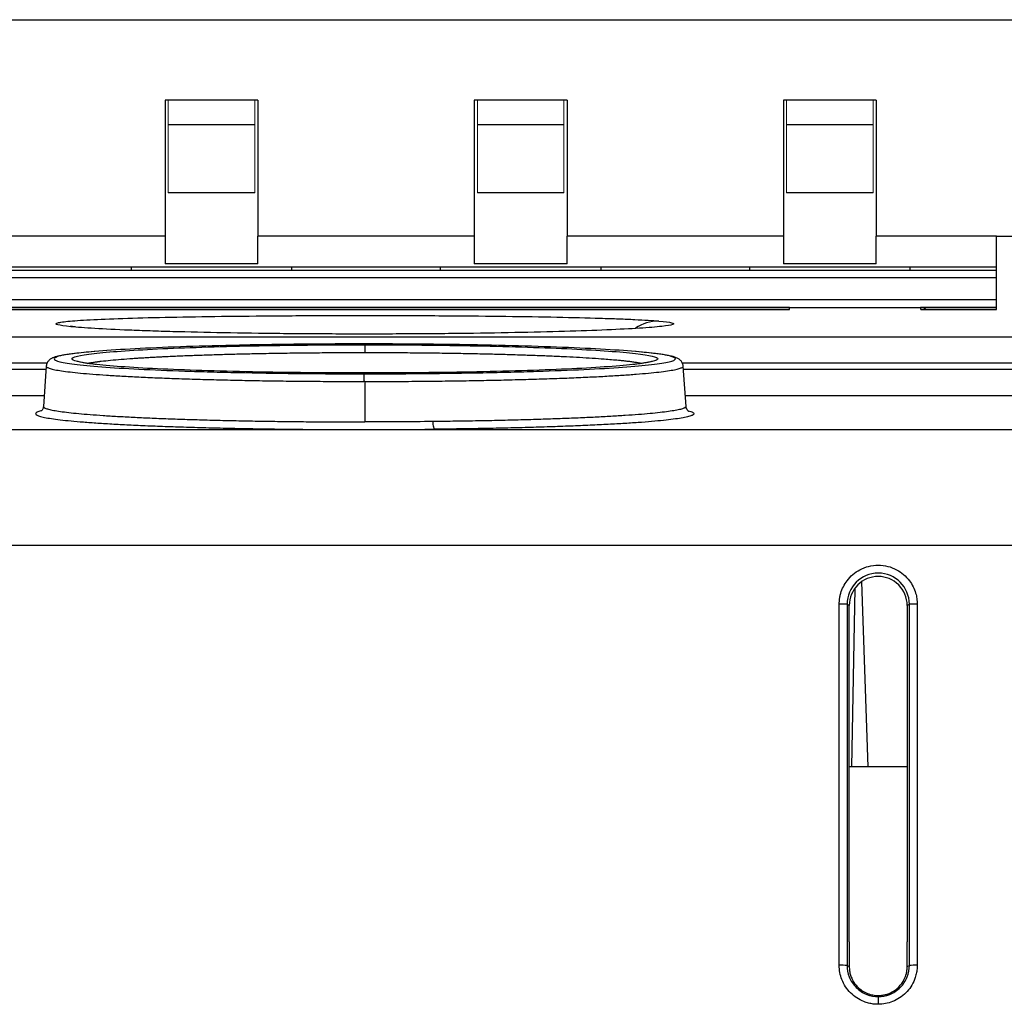
# Model space of a CAD drawing. Units: inches. Extents: x 0 to 25.5, y 0 to 16.5.
# Drawn here: x 6.1 to 6.8, y 6.4 to 7.1 of the extents above; entities that cross this region are included whole.
import ezdxf

# ---------------------------------------------------------------- set-up
doc = ezdxf.new("R2010")
doc.units = ezdxf.units.IN
doc.header["$LTSCALE"] = 1.5
doc.header["$MEASUREMENT"] = 0
doc.linetypes.add('SLD-Solid', pattern=[0])

msp = doc.modelspace()

# ---------------------------------------------------------------- linework, layer by layer
at = {"color": 7, "linetype": 'SLD-Solid', "lineweight": 25}
for p, q in [((5.75811, 7.05584), (6.93921, 7.05584)), ((6.27977, 7.00466), (6.22071, 7.00466)), ((6.22071, 7.00466), (6.22071, 6.91805)), ((6.27977, 7.00466), (6.27977, 6.91805)), ((6.47662, 7.00466), (6.41756, 7.00466)), ((6.41756, 7.00466), (6.41756, 6.91805)), ((6.47662, 7.00466), (6.47662, 6.91805)), ((6.67347, 7.00466), (6.61441, 7.00466)), ((6.61441, 7.00466), (6.61441, 6.91805)), ((6.67347, 7.00466), (6.67347, 6.91805)), ((6.2778, 6.98891), (6.22268, 6.98891)), ((6.47465, 6.98891), (6.41953, 6.98891)), ((6.6715, 6.98891), (6.61638, 6.98891)), ((6.2778, 6.9456), (6.22268, 6.9456)), ((6.47465, 6.9456), (6.41953, 6.9456)), ((6.6715, 6.9456), (6.61638, 6.9456)), ((6.22071, 6.91805), (6.08292, 6.91805)), ((6.22071, 6.91805), (6.22071, 6.90033)), ((6.41756, 6.91805), (6.27977, 6.91805)), ((6.27977, 6.90033), (6.27977, 6.91805)), ((6.41756, 6.91805), (6.41756, 6.90033)), ((6.61441, 6.91805), (6.47662, 6.91805)), ((6.47662, 6.90033), (6.47662, 6.91805)), ((6.61441, 6.91805), (6.61441, 6.90033)), ((6.75024, 6.91805), (6.67347, 6.91805)), ((6.67347, 6.90033), (6.67347, 6.91805)), ((6.75024, 6.91805), (6.81126, 6.91805)), ((6.75024, 6.87124), (6.75024, 6.91805)), ((6.75024, 6.89836), (5.94709, 6.89836)), ((6.19906, 6.89836), (6.19906, 6.89636)), ((6.27977, 6.90033), (6.22071, 6.90033)), ((6.30142, 6.89636), (6.30142, 6.89836)), ((6.39591, 6.89836), (6.39591, 6.89636)), ((6.47662, 6.90033), (6.41756, 6.90033)), ((6.49827, 6.89636), (6.49827, 6.89836)), ((6.59276, 6.89836), (6.59276, 6.89636)), ((6.67347, 6.90033), (6.61441, 6.90033)), ((6.69512, 6.89636), (6.69512, 6.89836)), ((6.04804, 6.89636), (6.75024, 6.89636)), ((6.61831, 6.8725), (6.07731, 6.8725)), ((6.61831, 6.87138), (6.61831, 6.8725)), ((6.07731, 6.87138), (6.61831, 6.87138)), ((6.70187, 6.87129), (6.75024, 6.87129)), ((5.06528, 6.85397), (7.63034, 6.85397)), ((6.34781, 6.84886), (6.34781, 6.84395)), ((6.14499, 6.83527), (6.14319, 6.80962)), ((6.55243, 6.80961), (6.55063, 6.83527)), ((6.34781, 6.82549), (6.34781, 6.79974)), ((6.14333, 6.80963), (6.14333, 6.80961)), ((6.5523, 6.80963), (6.5523, 6.80961)), ((7.63137, 6.79468), (6.10746, 6.79468)), ((7.63232, 6.72107), (6.10657, 6.72107)), ((6.66415, 6.69791), (6.66827, 6.5801)), ((6.65989, 6.69366), (6.6579, 6.5801)), ((6.65989, 6.69366), (6.6579, 6.5801)), ((6.64998, 6.45376), (6.64998, 6.68372)), ((6.65498, 6.68364), (6.65498, 6.45367)), ((6.65498, 6.68364), (6.65638, 6.68294)), ((6.65638, 6.46881), (6.65638, 6.68294)), ((6.69464, 6.68364), (6.69324, 6.68294)), ((6.69324, 6.68294), (6.69324, 6.46881)), ((6.69464, 6.45367), (6.69464, 6.68364)), ((6.69964, 6.68372), (6.69964, 6.45376)), ((6.69324, 6.5801), (6.65638, 6.5801)), ((6.65638, 6.46881), (6.65636, 6.45298)), ((6.69326, 6.45298), (6.69324, 6.46881)), ((6.65498, 6.45367), (6.65636, 6.45298)), ((6.69326, 6.45298), (6.69464, 6.45367))]:
    msp.add_line(p, q, dxfattribs=at)
at = {"color": 144, "linetype": 'SLD-Solid', "lineweight": 18}
for p, q in [((6.22268, 6.98891), (6.22268, 7.00466)), ((6.2778, 7.00466), (6.2778, 6.98891)), ((6.41953, 6.98891), (6.41953, 7.00466)), ((6.47465, 7.00466), (6.47465, 6.98891)), ((6.61638, 6.98891), (6.61638, 7.00466)), ((6.6715, 7.00466), (6.6715, 6.98891)), ((6.22268, 6.98891), (6.22268, 6.9456)), ((6.2778, 6.9456), (6.2778, 6.98891)), ((6.41953, 6.98891), (6.41953, 6.9456)), ((6.47465, 6.9456), (6.47465, 6.98891)), ((6.61638, 6.98891), (6.61638, 6.9456)), ((6.6715, 6.9456), (6.6715, 6.98891))]:
    msp.add_line(p, q, dxfattribs=at)
at = {"color": 8, "linetype": 'SLD-Solid', "lineweight": 25}
for p, q in [((6.75024, 6.89154), (6.05285, 6.89154)), ((6.75024, 6.87748), (6.05408, 6.87748)), ((6.05451, 6.87265), (6.75024, 6.87265)), ((6.75024, 6.87263), (6.70184, 6.87263)), ((6.16343, 6.86023), (6.16057, 6.86035)), ((5.675, 6.83746), (6.14564, 6.83746)), ((6.55, 6.83746), (7.01964, 6.83746)), ((6.14483, 6.83309), (5.67579, 6.83309)), ((7.01883, 6.83309), (6.55079, 6.83309)), ((6.10746, 6.81659), (6.14368, 6.81659)), ((6.55194, 6.81659), (7.01768, 6.81659))]:
    msp.add_line(p, q, dxfattribs=at)
msp.add_arc((6.53538, 6.83617), 0.02781, 90.67399, 123.07776, dxfattribs=at)
at = {"color": 7, "linetype": 'SLD-Solid', "lineweight": 25}
for centre, radius, start, end in [((6.83016, 6.82655), 0.48291, 179.54591, 180.12554), ((6.67481, 6.68364), 0.01983, 0.00672, 179.99328), ((6.69845, 6.60611), 0.07762, 89.12064, 92.81046), ((6.65117, 6.37615), 0.07762, 87.18954, 90.87936), ((6.69845, 6.37615), 0.07762, 89.12064, 92.81046)]:
    msp.add_arc(centre, radius, start, end, dxfattribs=at)
for points in [[(6.70187, 6.87129), (6.70186, 6.87177), (6.70185, 6.87222), (6.70184, 6.87263)], [(6.34781, 6.82549), (6.34762, 6.82549), (6.34744, 6.82549), (6.34725, 6.82549)], [(6.39116, 6.79996), (6.37693, 6.79981), (6.36237, 6.79974), (6.34781, 6.79974)]]:
    msp.add_open_spline(points, degree=3, dxfattribs=at)
for points, knots in [([(6.70516, 6.87129), (6.70512, 6.87134), (6.70463, 6.87186), (6.70349, 6.87242), (6.70239, 6.87256), (6.70184, 6.87263)], [0, 0, 0, 0, 0.050576, 0.523831, 1, 1, 1, 1]), ([(6.16057, 6.86035), (6.15662, 6.86075), (6.15388, 6.86115), (6.15096, 6.86194), (6.15076, 6.86232), (6.15234, 6.86289), (6.1532, 6.86308), (6.15552, 6.86345), (6.15698, 6.86363), (6.16227, 6.86415), (6.16699, 6.86448), (6.17886, 6.86511), (6.18584, 6.8654), (6.20177, 6.86592), (6.21086, 6.86617), (6.23052, 6.86659), (6.24105, 6.86677), (6.26354, 6.86707), (6.27555, 6.8672), (6.29998, 6.86739), (6.31251, 6.86745), (6.33823, 6.86752), (6.35119, 6.86753), (6.37672, 6.86748), (6.38949, 6.86742), (6.41436, 6.86725), (6.42627, 6.86714), (6.4491, 6.86685), (6.4601, 6.86668), (6.48023, 6.86627), (6.48943, 6.86605), (6.50194, 6.86566), (6.50591, 6.86553), (6.51325, 6.86525), (6.51664, 6.8651), (6.52597, 6.86464), (6.53109, 6.86432), (6.53506, 6.86397)], [0, 0, 0, 0, 0.0625, 0.0625, 0.125, 0.125, 0.15625, 0.15625, 0.1875, 0.1875, 0.25, 0.25, 0.3125, 0.3125, 0.375, 0.375, 0.4375, 0.4375, 0.5, 0.5, 0.5625, 0.5625, 0.625, 0.625, 0.6875, 0.6875, 0.75, 0.75, 0.8125, 0.8125, 0.875, 0.875, 0.90625, 0.90625, 0.9375, 0.9375, 1, 1, 1, 1]), ([(6.16343, 6.86023), (6.16282, 6.8603), (6.16169, 6.86041), (6.16068, 6.86053), (6.16015, 6.8606), (6.16012, 6.86059), (6.16011, 6.86058)], [0, 0, 0, 0, 0.324088, 0.606925, 0.848778, 1, 1, 1, 1]), ([(6.53506, 6.86397), (6.53903, 6.86362), (6.54172, 6.86326), (6.54391, 6.8627), (6.54434, 6.86251), (6.54455, 6.86213), (6.54433, 6.86193), (6.54275, 6.86134), (6.54045, 6.86094), (6.5334, 6.86016), (6.52859, 6.85976), (6.51686, 6.85901), (6.50993, 6.85865), (6.49386, 6.85796), (6.48483, 6.85764), (6.4653, 6.85706), (6.45466, 6.8568), (6.43203, 6.85635), (6.42026, 6.85617), (6.39585, 6.85588), (6.38305, 6.85578), (6.3575, 6.85568), (6.34469, 6.85567), (6.31901, 6.85575), (6.30615, 6.85583), (6.2815, 6.85608), (6.26956, 6.85625), (6.24646, 6.85668), (6.23565, 6.85693), (6.2206, 6.85734), (6.21577, 6.85749), (6.20649, 6.8578), (6.20203, 6.85797), (6.18952, 6.85847), (6.18223, 6.85882), (6.16973, 6.85957), (6.16452, 6.85996), (6.16057, 6.86035)], [0, 0, 0, 0, 0.0625, 0.0625, 0.09375, 0.09375, 0.125, 0.125, 0.1875, 0.1875, 0.25, 0.25, 0.3125, 0.3125, 0.375, 0.375, 0.4375, 0.4375, 0.5, 0.5, 0.5625, 0.5625, 0.625, 0.625, 0.6875, 0.6875, 0.75, 0.75, 0.8125, 0.8125, 0.84375, 0.84375, 0.875, 0.875, 0.9375, 0.9375, 1, 1, 1, 1]), ([(6.34836, 6.8494), (6.33528, 6.8494), (6.32241, 6.84934), (6.30343, 6.84916), (6.29715, 6.84909), (6.2847, 6.84891), (6.27851, 6.8488), (6.26052, 6.84845), (6.24914, 6.84815), (6.2276, 6.84747), (6.21739, 6.84707), (6.1991, 6.84619), (6.1909, 6.84571), (6.17639, 6.84467), (6.1702, 6.84412), (6.16028, 6.84298), (6.15647, 6.84238), (6.15132, 6.84116), (6.15002, 6.84054), (6.14993, 6.8393), (6.15119, 6.83867), (6.15616, 6.83745), (6.15984, 6.83686), (6.16966, 6.8357), (6.17583, 6.83515), (6.19008, 6.83411), (6.19822, 6.83363), (6.21661, 6.83274), (6.22661, 6.83234), (6.24265, 6.83183), (6.24818, 6.83166), (6.2596, 6.83137), (6.26552, 6.83123), (6.28349, 6.83087), (6.29582, 6.83069), (6.32116, 6.83044), (6.33426, 6.83038), (6.34726, 6.83038)], [0, 0, 0, 0, 0.0625, 0.0625, 0.09375, 0.09375, 0.125, 0.125, 0.1875, 0.1875, 0.25, 0.25, 0.3125, 0.3125, 0.375, 0.375, 0.4375, 0.4375, 0.5, 0.5, 0.5625, 0.5625, 0.625, 0.625, 0.6875, 0.6875, 0.75, 0.75, 0.8125, 0.8125, 0.84375, 0.84375, 0.875, 0.875, 0.9375, 0.9375, 1, 1, 1, 1]), ([(6.34781, 6.83091), (6.32338, 6.83091), (6.29896, 6.83114), (6.25382, 6.83204), (6.23312, 6.83271), (6.19857, 6.83437), (6.18474, 6.83536), (6.16604, 6.83753), (6.16118, 6.83871), (6.16118, 6.84106), (6.16604, 6.84223), (6.18474, 6.8444), (6.19857, 6.8454), (6.23312, 6.84706), (6.25382, 6.84772), (6.29896, 6.84862), (6.32338, 6.84886), (6.34781, 6.84886)], [0, 0, 0, 0, 0.125, 0.125, 0.25, 0.25, 0.375, 0.375, 0.5, 0.5, 0.625, 0.625, 0.75, 0.75, 0.875, 0.875, 1, 1, 1, 1]), ([(6.34726, 6.83038), (6.36027, 6.83037), (6.37337, 6.83044), (6.39874, 6.83068), (6.41109, 6.83085), (6.4291, 6.83121), (6.43504, 6.83134), (6.4465, 6.83164), (6.45204, 6.8318), (6.46814, 6.83231), (6.47818, 6.83271), (6.49669, 6.83359), (6.50488, 6.83407), (6.51924, 6.8351), (6.52548, 6.83566), (6.53543, 6.83681), (6.53918, 6.8374), (6.54429, 6.83862), (6.54562, 6.83925), (6.54568, 6.84049), (6.54444, 6.8411), (6.53944, 6.84233), (6.53569, 6.84293), (6.5259, 6.84408), (6.51978, 6.84463), (6.50539, 6.84567), (6.49724, 6.84615), (6.47905, 6.84703), (6.46889, 6.84743), (6.44742, 6.84813), (6.43608, 6.84842), (6.41813, 6.84878), (6.41195, 6.84889), (6.39953, 6.84907), (6.39326, 6.84915), (6.37429, 6.84933), (6.36144, 6.8494), (6.34836, 6.8494)], [0, 0, 0, 0, 0.0625, 0.0625, 0.125, 0.125, 0.15625, 0.15625, 0.1875, 0.1875, 0.25, 0.25, 0.3125, 0.3125, 0.375, 0.375, 0.4375, 0.4375, 0.5, 0.5, 0.5625, 0.5625, 0.625, 0.625, 0.6875, 0.6875, 0.75, 0.75, 0.8125, 0.8125, 0.875, 0.875, 0.90625, 0.90625, 0.9375, 0.9375, 1, 1, 1, 1]), ([(6.34781, 6.84886), (6.37224, 6.84886), (6.39666, 6.84862), (6.4418, 6.84772), (6.4625, 6.84706), (6.49705, 6.8454), (6.51088, 6.8444), (6.52958, 6.84223), (6.53444, 6.84106), (6.53444, 6.83871), (6.52958, 6.83753), (6.51088, 6.83536), (6.49705, 6.83437), (6.4625, 6.83271), (6.4418, 6.83204), (6.39666, 6.83114), (6.37224, 6.83091), (6.34781, 6.83091)], [0, 0, 0, 0, 0.125, 0.125, 0.25, 0.25, 0.375, 0.375, 0.5, 0.5, 0.625, 0.625, 0.75, 0.75, 0.875, 0.875, 1, 1, 1, 1]), ([(6.17563, 6.84456), (6.17559, 6.84455), (6.17304, 6.84436), (6.16873, 6.84394), (6.16348, 6.84337), (6.15954, 6.84285), (6.15651, 6.84239), (6.15392, 6.84191), (6.15207, 6.84148), (6.15075, 6.84109), (6.14986, 6.84079), (6.14904, 6.84046), (6.14829, 6.84008), (6.14758, 6.83967), (6.14654, 6.83883), (6.14539, 6.83736), (6.14513, 6.836), (6.14499, 6.83527)], [0, 0, 0, 0, 0.001858, 0.137241, 0.274824, 0.364353, 0.456878, 0.552672, 0.64656, 0.690828, 0.733373, 0.774241, 0.813473, 0.851726, 0.894728, 0.944188, 1, 1, 1, 1]), ([(6.55063, 6.83527), (6.55048, 6.83603), (6.55019, 6.83748), (6.54896, 6.83895), (6.54797, 6.83971), (6.54716, 6.84018), (6.54623, 6.84061), (6.54524, 6.84098), (6.54384, 6.8414), (6.54197, 6.84185), (6.53942, 6.84233), (6.53644, 6.8428), (6.53255, 6.84332), (6.52738, 6.84389), (6.52307, 6.84431), (6.5205, 6.84451), (6.52043, 6.84452)], [0, 0, 0, 0, 0.057645, 0.109422, 0.15535, 0.199726, 0.246212, 0.29487, 0.345772, 0.440479, 0.537107, 0.630434, 0.720736, 0.859503, 0.996048, 1, 1, 1, 1]), ([(6.17679, 6.8363), (6.17633, 6.83635), (6.17469, 6.83653), (6.17239, 6.83683), (6.16972, 6.83722), (6.16749, 6.83763), (6.16585, 6.83799), (6.16491, 6.83825), (6.16479, 6.83825), (6.16473, 6.83825)], [0, 0, 0, 0, 0.061347, 0.21954, 0.38248, 0.550145, 0.714128, 0.866277, 1, 1, 1, 1]), ([(6.53089, 6.83825), (6.53081, 6.83824), (6.53063, 6.83822), (6.52923, 6.83785), (6.52688, 6.83738), (6.52382, 6.83691), (6.52117, 6.83655), (6.51929, 6.83635), (6.51882, 6.8363)], [0, 0, 0, 0, 0.163092, 0.349863, 0.550771, 0.747942, 0.938286, 1, 1, 1, 1]), ([(6.14319, 6.80961), (6.14302, 6.8089), (6.14267, 6.80746), (6.1419, 6.80679), (6.14198, 6.80677), (6.14201, 6.80676)], [0, 0, 0, 0, 0.345963, 0.707188, 1, 1, 1, 1]), ([(6.55388, 6.8066), (6.55389, 6.8066), (6.55392, 6.8066), (6.55344, 6.80699), (6.55273, 6.80799), (6.55254, 6.80904), (6.55243, 6.80961)], [0, 0, 0, 0, 0.097977, 0.34994, 0.65111, 1, 1, 1, 1]), ([(6.39116, 6.79996), (6.39118, 6.79882), (6.39129, 6.79752), (6.3917, 6.79564), (6.39198, 6.79513), (6.39222, 6.79508)], [0, 0, 0, 0, 0.5, 0.5, 1, 1, 1, 1]), ([(6.64998, 6.68372), (6.65, 6.6845), (6.65005, 6.68607), (6.65039, 6.68839), (6.6511, 6.69136), (6.65248, 6.69488), (6.65501, 6.69896), (6.65851, 6.70273), (6.66319, 6.7059), (6.6687, 6.70804), (6.67481, 6.7088), (6.68092, 6.70804), (6.68643, 6.7059), (6.6911, 6.70273), (6.6946, 6.69897), (6.69714, 6.69489), (6.69865, 6.69101), (6.6995, 6.68725), (6.69959, 6.6849), (6.69964, 6.68372)], [0, 0, 0, 0, 0.030139, 0.0602, 0.090455, 0.147595, 0.205, 0.27446, 0.344188, 0.420923, 0.50002, 0.579116, 0.655852, 0.725312, 0.795039, 0.85218, 0.909585, 0.954727, 1, 1, 1, 1]), ([(6.69324, 6.68294), (6.69324, 6.68776), (6.69125, 6.69255), (6.68443, 6.69938), (6.67964, 6.70136), (6.66999, 6.70136), (6.66519, 6.69938), (6.65837, 6.69255), (6.65638, 6.68776), (6.65638, 6.68294)], [0, 0, 0, 0, 0.25, 0.25, 0.5, 0.5, 0.75, 0.75, 1, 1, 1, 1]), ([(6.65498, 6.68364), (6.65494, 6.68366), (6.65442, 6.68368), (6.65249, 6.68371), (6.65114, 6.68372), (6.64998, 6.68372)], [0, 0, 0, 0, 0.5, 0.5, 1, 1, 1, 1]), ([(6.67481, 6.42893), (6.67377, 6.42897), (6.67169, 6.42904), (6.66862, 6.42965), (6.66504, 6.43081), (6.66108, 6.43285), (6.65714, 6.43608), (6.6539, 6.44002), (6.65164, 6.44444), (6.65023, 6.44907), (6.65006, 6.4522), (6.64998, 6.45376)], [0, 0, 0, 0, 0.080144, 0.159769, 0.240153, 0.369847, 0.500094, 0.629788, 0.760035, 0.879882, 1, 1, 1, 1]), ([(6.65498, 6.45367), (6.65498, 6.45134), (6.65541, 6.44881), (6.65734, 6.44393), (6.65885, 6.44159), (6.66272, 6.43772), (6.66507, 6.4362), (6.66995, 6.43427), (6.67247, 6.43384), (6.67481, 6.43384)], [0, 0, 0, 0, 0.25, 0.25, 0.5, 0.5, 0.75, 0.75, 1, 1, 1, 1]), ([(6.65636, 6.45298), (6.6564, 6.45205), (6.65648, 6.45019), (6.65714, 6.44745), (6.65819, 6.44477), (6.65972, 6.44221), (6.66183, 6.43972), (6.66455, 6.43748), (6.66781, 6.43579), (6.67128, 6.43471), (6.67363, 6.43459), (6.67481, 6.43452)], [0, 0, 0, 0, 0.096492, 0.192519, 0.290316, 0.39407, 0.50022, 0.627366, 0.756947, 0.877763, 1, 1, 1, 1]), ([(6.69964, 6.45376), (6.6996, 6.45272), (6.69953, 6.45064), (6.69892, 6.44757), (6.69776, 6.44399), (6.69572, 6.44003), (6.69249, 6.43609), (6.68855, 6.43285), (6.68413, 6.43059), (6.67949, 6.42918), (6.67637, 6.42901), (6.67481, 6.42893)], [0, 0, 0, 0, 0.080144, 0.159769, 0.240153, 0.369847, 0.500094, 0.629788, 0.760035, 0.879882, 1, 1, 1, 1]), ([(6.67481, 6.43384), (6.67715, 6.43384), (6.67967, 6.43427), (6.68455, 6.4362), (6.6869, 6.43772), (6.69077, 6.44159), (6.69228, 6.44393), (6.69422, 6.44881), (6.69464, 6.45134), (6.69464, 6.45367)], [0, 0, 0, 0, 0.25, 0.25, 0.5, 0.5, 0.75, 0.75, 1, 1, 1, 1]), ([(6.67481, 6.43452), (6.67559, 6.43455), (6.67715, 6.43461), (6.67946, 6.43508), (6.68212, 6.43594), (6.68504, 6.43746), (6.68855, 6.44033), (6.69127, 6.44412), (6.69265, 6.44797), (6.69319, 6.45073), (6.69323, 6.45222), (6.69326, 6.45298)], [0, 0, 0, 0, 0.080678, 0.161354, 0.243336, 0.3703, 0.500253, 0.709532, 0.844616, 0.921495, 1, 1, 1, 1]), ([(6.67481, 6.43384), (6.67481, 6.43382), (6.67481, 6.43333), (6.67481, 6.43143), (6.67481, 6.43009), (6.67481, 6.42893)], [0, 0, 0, 0, 0.5, 0.5, 1, 1, 1, 1])]:
    msp.add_open_spline(points, degree=3, knots=knots, dxfattribs=at)
at = {"color": 8, "linetype": 'SLD-Solid', "lineweight": 25}
for points, knots in [([(6.1711, 6.83703), (6.17135, 6.83709), (6.17219, 6.83728), (6.17397, 6.83758), (6.17574, 6.83785), (6.17696, 6.83802), (6.17756, 6.8381), (6.17817, 6.83818), (6.17877, 6.83826), (6.17936, 6.83833), (6.18158, 6.8386), (6.18574, 6.83905), (6.19253, 6.83964), (6.1985, 6.84009), (6.20317, 6.8404), (6.20629, 6.8406), (6.20946, 6.84079), (6.2127, 6.84097), (6.21597, 6.84115), (6.22111, 6.84141), (6.22833, 6.84174), (6.23794, 6.84213), (6.24797, 6.84247), (6.25836, 6.84278), (6.26906, 6.84306), (6.28072, 6.84331), (6.29334, 6.84353), (6.3069, 6.84372), (6.32054, 6.84385), (6.33419, 6.84393), (6.34329, 6.84394), (6.34781, 6.84395)], [0, 0, 0, 0, 0.0146452, 0.0478961, 0.0781806, 0.0856225, 0.0928607, 0.0998955, 0.1067267, 0.1133543, 0.1197783, 0.1789625, 0.23613, 0.2912805, 0.3123988, 0.3332054, 0.3537006, 0.3738841, 0.3937561, 0.4133165, 0.4646832, 0.5155993, 0.566065, 0.6160805, 0.665646, 0.7147616, 0.7731022, 0.830796, 0.8878432, 0.9442444, 1, 1, 1, 1]), ([(6.34781, 6.84395), (6.35233, 6.84394), (6.36143, 6.84393), (6.37508, 6.84385), (6.38872, 6.84372), (6.40228, 6.84353), (6.4149, 6.84331), (6.42656, 6.84306), (6.43726, 6.84278), (6.4459, 6.84253), (6.45263, 6.8423), (6.4576, 6.84212), (6.46246, 6.84194), (6.4672, 6.84174), (6.47183, 6.84153), (6.47776, 6.84125), (6.48488, 6.84087), (6.49292, 6.84038), (6.49961, 6.83991), (6.50509, 6.83947), (6.50839, 6.83917), (6.51051, 6.83896), (6.51159, 6.83886), (6.51265, 6.83874), (6.51368, 6.83863), (6.51469, 6.83852), (6.51628, 6.83833), (6.51848, 6.83805), (6.52113, 6.83767), (6.52321, 6.83732), (6.5242, 6.8371), (6.52451, 6.83703)], [0, 0, 0, 0, 0.055754, 0.112154, 0.1692, 0.226892, 0.285232, 0.334347, 0.383913, 0.433928, 0.459108, 0.484401, 0.509807, 0.535325, 0.560956, 0.5867, 0.63709, 0.689499, 0.743928, 0.780963, 0.818877, 0.828953, 0.83909, 0.849287, 0.859544, 0.869862, 0.88024, 0.910222, 0.944193, 0.982153, 1, 1, 1, 1]), ([(6.145, 6.83527), (6.14499, 6.83527), (6.14477, 6.83501), (6.14547, 6.83449), (6.1472, 6.83373), (6.15031, 6.83298), (6.15457, 6.83225), (6.16003, 6.83153), (6.16668, 6.83083), (6.17444, 6.83016), (6.18324, 6.82953), (6.19304, 6.82892), (6.20383, 6.82836), (6.21552, 6.82784), (6.22799, 6.82736), (6.24118, 6.82694), (6.25506, 6.82656), (6.26953, 6.82623), (6.28447, 6.82597), (6.29976, 6.82576), (6.31537, 6.82561), (6.33124, 6.82551), (6.34191, 6.8255), (6.34725, 6.82549)], [0, 0, 0, 0, 0.000872, 0.050788, 0.101029, 0.150916, 0.200616, 0.250441, 0.300655, 0.350681, 0.400413, 0.45017, 0.500267, 0.550444, 0.600233, 0.649947, 0.699895, 0.750154, 0.800032, 0.849732, 0.899571, 0.949802, 1, 1, 1, 1]), ([(6.34781, 6.82549), (6.35315, 6.8255), (6.36382, 6.82551), (6.37969, 6.8256), (6.39532, 6.82575), (6.41062, 6.82596), (6.42557, 6.82622), (6.44006, 6.82655), (6.45396, 6.82692), (6.46717, 6.82735), (6.47968, 6.82782), (6.4914, 6.82834), (6.50222, 6.8289), (6.51205, 6.8295), (6.52089, 6.83014), (6.52869, 6.83081), (6.53537, 6.8315), (6.54088, 6.83222), (6.54518, 6.83296), (6.54833, 6.83371), (6.55011, 6.83447), (6.55084, 6.83499), (6.55061, 6.83526), (6.5506, 6.83527)], [0, 0, 0, 0, 0.050111, 0.10025, 0.150001, 0.199616, 0.249413, 0.299579, 0.34944, 0.399065, 0.448771, 0.498868, 0.548865, 0.598529, 0.648175, 0.698119, 0.748237, 0.797969, 0.847583, 0.897389, 0.94754, 0.997359, 1, 1, 1, 1]), ([(6.14202, 6.80682), (6.14187, 6.80679), (6.14051, 6.8065), (6.13913, 6.80594), (6.13801, 6.80515), (6.13832, 6.80436), (6.13988, 6.80358), (6.14274, 6.8028), (6.14684, 6.80203), (6.15219, 6.80128), (6.15874, 6.80055), (6.16644, 6.79986), (6.17528, 6.79919), (6.18518, 6.79855), (6.19609, 6.79796), (6.20792, 6.79741), (6.22061, 6.79691), (6.23411, 6.79645), (6.24829, 6.79605), (6.26309, 6.7957), (6.27841, 6.79541), (6.29418, 6.79518), (6.31029, 6.795), (6.3266, 6.79489), (6.34303, 6.79484), (6.35949, 6.79486), (6.37596, 6.79493), (6.38679, 6.79503), (6.39222, 6.79508)], [0, 0, 0, 0, 0.004872, 0.044823, 0.084571, 0.124312, 0.163974, 0.203745, 0.243771, 0.283591, 0.323344, 0.362957, 0.402678, 0.442686, 0.482487, 0.522267, 0.561953, 0.601748, 0.641653, 0.681352, 0.721142, 0.760951, 0.80087, 0.840667, 0.880261, 0.920045, 0.959957, 1, 1, 1, 1]), ([(6.14333, 6.80961), (6.14329, 6.80949), (6.14319, 6.80912), (6.14421, 6.80852), (6.14631, 6.80781), (6.14954, 6.80711), (6.15381, 6.80642), (6.15913, 6.80574), (6.16547, 6.80509), (6.17278, 6.80446), (6.18103, 6.80386), (6.19016, 6.80329), (6.20014, 6.80275), (6.21092, 6.80225), (6.22243, 6.80179), (6.23461, 6.80137), (6.2474, 6.80099), (6.26072, 6.80066), (6.27451, 6.80038), (6.28869, 6.80015), (6.30319, 6.79996), (6.31793, 6.79983), (6.33283, 6.79975), (6.34282, 6.79974), (6.34781, 6.79974)], [0, 0, 0, 0, 0.023417, 0.069946, 0.116476, 0.163005, 0.209531, 0.256055, 0.302576, 0.349094, 0.39561, 0.442121, 0.488628, 0.535131, 0.581631, 0.628128, 0.674621, 0.72111, 0.767596, 0.81408, 0.860562, 0.907043, 0.953522, 1, 1, 1, 1]), ([(6.5523, 6.80961), (6.55232, 6.80947), (6.55239, 6.80908), (6.55128, 6.80847), (6.54909, 6.80775), (6.54577, 6.80705), (6.54141, 6.80636), (6.53602, 6.80569), (6.52963, 6.80504), (6.52224, 6.80441), (6.51391, 6.80381), (6.50471, 6.80325), (6.4947, 6.80271), (6.48388, 6.80221), (6.4723, 6.80176), (6.46004, 6.80134), (6.44723, 6.80097), (6.43391, 6.80064), (6.42008, 6.80036), (6.40582, 6.80013), (6.39604, 6.80002), (6.39116, 6.79996)], [0, 0, 0, 0, 0.03169, 0.085223, 0.138928, 0.193034, 0.246914, 0.300475, 0.354029, 0.407867, 0.461994, 0.515719, 0.569246, 0.622867, 0.676886, 0.730881, 0.784507, 0.838049, 0.891793, 0.945953, 1, 1, 1, 1]), ([(6.5538, 6.80675), (6.55441, 6.80659), (6.55605, 6.80618), (6.55727, 6.80549), (6.5576, 6.8047), (6.55657, 6.80392), (6.55428, 6.80313), (6.55072, 6.80236), (6.5459, 6.8016), (6.53988, 6.80087), (6.53266, 6.80015), (6.5243, 6.79947), (6.51486, 6.79882), (6.5044, 6.79821), (6.49297, 6.79764), (6.48062, 6.79712), (6.46744, 6.79664), (6.45356, 6.79622), (6.43905, 6.79584), (6.42395, 6.79553), (6.40833, 6.79527), (6.3976, 6.79514), (6.39222, 6.79508)], [0, 0, 0, 0, 0.030502, 0.081578, 0.132536, 0.183282, 0.234286, 0.285478, 0.336525, 0.38752, 0.438368, 0.489472, 0.540533, 0.591449, 0.642456, 0.69346, 0.744721, 0.795652, 0.84644, 0.897464, 0.948613, 1, 1, 1, 1])]:
    msp.add_open_spline(points, degree=3, knots=knots, dxfattribs=at)

doc.saveas('drawing.dxf')
